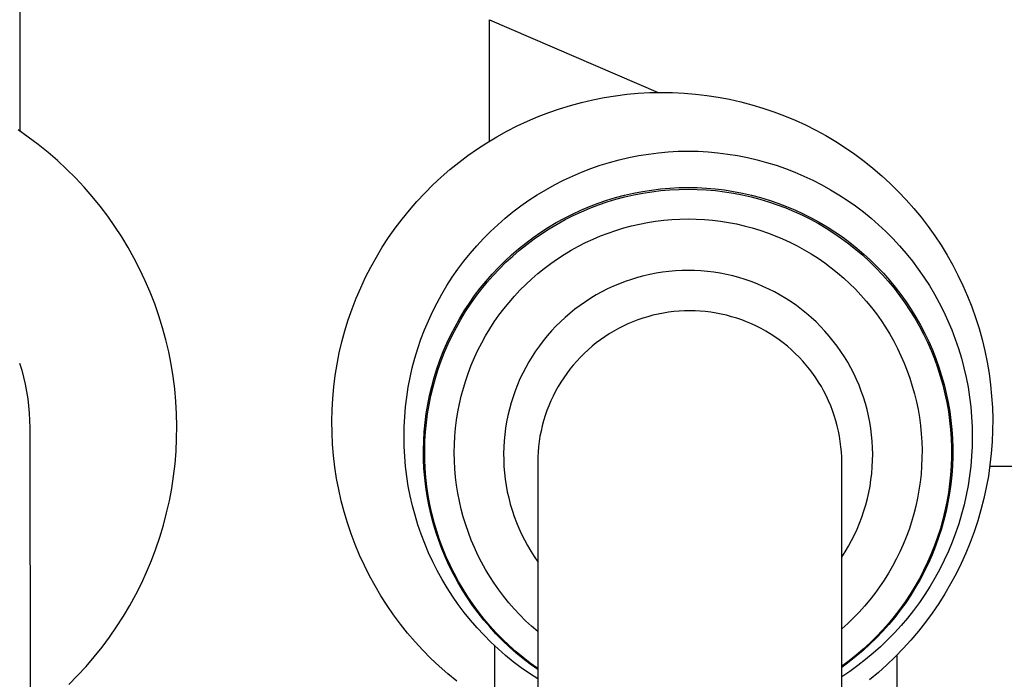
# Model space of a CAD drawing. Units: millimetres. Extents: x -724 to 465, y -1549 to 1630.
# Drawn here: x 345 to 394, y -1050 to -1017 of the extents above; entities that cross this region are included whole.
import ezdxf

# ---------------------------------------------------------------- set-up
doc = ezdxf.new("R2010")
doc.units = ezdxf.units.MM
doc.header["$MEASUREMENT"] = 0
doc.layers.add('Default', color=7, linetype='Continuous', true_color=0x000000)

msp = doc.modelspace()

# ---------------------------------------------------------------- linework, layer by layer
at = {"layer": 'Default', "color": 7, "true_color": 0xffffff}
for p, q in [((345.193, -1000.83), (345.193, -1022.849)), ((368.373, -1023.337), (368.373, -1017.345)), ((368.373, -1017.345), (376.687, -1020.934)), ((373.465, -1021.298), (374.021, -1021.188)), ((374.021, -1021.188), (374.58, -1021.098)), ((374.58, -1021.098), (375.142, -1021.028)), ((375.142, -1021.028), (375.706, -1020.977)), ((375.706, -1020.977), (376.272, -1020.945)), ((376.272, -1020.945), (376.838, -1020.933)), ((376.838, -1020.933), (377.404, -1020.941)), ((377.404, -1020.941), (377.97, -1020.969)), ((377.97, -1020.969), (378.534, -1021.016)), ((378.534, -1021.016), (379.097, -1021.083)), ((379.097, -1021.083), (379.656, -1021.169)), ((379.656, -1021.169), (380.213, -1021.275)), ((371.825, -1021.741), (372.367, -1021.574)), ((372.367, -1021.574), (372.914, -1021.426)), ((372.914, -1021.426), (373.465, -1021.298)), ((380.213, -1021.275), (380.765, -1021.4)), ((380.765, -1021.4), (381.313, -1021.544)), ((381.313, -1021.544), (381.855, -1021.707)), ((370.241, -1022.352), (370.762, -1022.13)), ((370.762, -1022.13), (371.29, -1021.926)), ((371.29, -1021.926), (371.825, -1021.741)), ((381.855, -1021.707), (382.392, -1021.889)), ((382.392, -1021.889), (382.922, -1022.089)), ((382.922, -1022.089), (383.444, -1022.307)), ((369.224, -1022.85), (369.728, -1022.592)), ((369.728, -1022.592), (370.241, -1022.352)), ((383.444, -1022.307), (383.959, -1022.544)), ((383.959, -1022.544), (384.465, -1022.798)), ((345.61, -1023.142), (345.104, -1022.789)), ((346.103, -1023.512), (345.61, -1023.142)), ((368.243, -1023.417), (368.728, -1023.125)), ((368.728, -1023.125), (369.224, -1022.85)), ((384.465, -1022.798), (384.962, -1023.07)), ((384.962, -1023.07), (385.449, -1023.359)), ((346.583, -1023.9), (346.103, -1023.512)), ((367.768, -1023.726), (368.243, -1023.417)), ((385.449, -1023.359), (385.926, -1023.664)), ((347.05, -1024.303), (346.583, -1023.9)), ((366.852, -1024.392), (367.305, -1024.051)), ((367.305, -1024.051), (367.768, -1023.726)), ((375.247, -1024.149), (375.728, -1024.055)), ((375.728, -1024.055), (376.213, -1023.976)), ((376.213, -1023.976), (376.7, -1023.915)), ((376.7, -1023.915), (377.188, -1023.871)), ((377.188, -1023.871), (377.678, -1023.844)), ((377.678, -1023.844), (378.169, -1023.834)), ((378.169, -1023.834), (378.659, -1023.844)), ((378.659, -1023.844), (379.149, -1023.871)), ((379.149, -1023.871), (379.638, -1023.915)), ((379.638, -1023.915), (380.125, -1023.976)), ((380.125, -1023.976), (380.609, -1024.055)), ((380.609, -1024.055), (381.091, -1024.149)), ((385.926, -1023.664), (386.392, -1023.986)), ((386.392, -1023.986), (386.846, -1024.324)), ((347.502, -1024.723), (347.05, -1024.303)), ((366.412, -1024.749), (366.852, -1024.392)), ((373.363, -1024.695), (373.827, -1024.534)), ((373.827, -1024.534), (374.296, -1024.39)), ((374.296, -1024.39), (374.769, -1024.261)), ((374.769, -1024.261), (375.247, -1024.149)), ((381.091, -1024.149), (381.568, -1024.261)), ((381.568, -1024.261), (382.042, -1024.39)), ((382.042, -1024.39), (382.511, -1024.534)), ((382.511, -1024.534), (382.974, -1024.695)), ((386.846, -1024.324), (387.289, -1024.678)), ((347.939, -1025.158), (347.502, -1024.723)), ((365.985, -1025.12), (366.412, -1024.749)), ((372.011, -1025.274), (372.455, -1025.065)), ((372.455, -1025.065), (372.906, -1024.872)), ((372.906, -1024.872), (373.363, -1024.695)), ((382.974, -1024.695), (383.432, -1024.872)), ((383.432, -1024.872), (383.883, -1025.065)), ((383.883, -1025.065), (384.327, -1025.274)), ((387.289, -1024.678), (387.719, -1025.046)), ((387.719, -1025.046), (388.136, -1025.43)), ((348.361, -1025.609), (347.939, -1025.158)), ((365.17, -1025.907), (365.571, -1025.506)), ((365.571, -1025.506), (365.985, -1025.12)), ((371.146, -1025.737), (371.574, -1025.498)), ((371.574, -1025.498), (372.011, -1025.274)), ((384.327, -1025.274), (384.764, -1025.498)), ((384.764, -1025.498), (385.192, -1025.737)), ((388.136, -1025.43), (388.539, -1025.827)), ((348.766, -1026.073), (348.361, -1025.609)), ((364.784, -1026.321), (365.17, -1025.907)), ((370.315, -1026.259), (370.726, -1025.991)), ((370.726, -1025.991), (371.146, -1025.737)), ((374.584, -1026.129), (375.023, -1026.013)), ((375.023, -1026.013), (375.465, -1025.911)), ((375.042, -1026.095), (375.482, -1025.994)), ((375.465, -1025.911), (375.911, -1025.825)), ((375.482, -1025.994), (375.925, -1025.908)), ((375.911, -1025.825), (376.359, -1025.754)), ((375.925, -1025.908), (376.37, -1025.838)), ((376.359, -1025.754), (376.81, -1025.699)), ((376.37, -1025.838), (376.818, -1025.784)), ((376.81, -1025.699), (377.262, -1025.66)), ((376.818, -1025.784), (377.267, -1025.744)), ((377.262, -1025.66), (377.715, -1025.636)), ((377.267, -1025.744), (377.718, -1025.721)), ((377.715, -1025.636), (378.169, -1025.628)), ((377.718, -1025.721), (378.169, -1025.713)), ((378.169, -1025.628), (378.62, -1025.636)), ((378.169, -1025.713), (378.617, -1025.721)), ((378.617, -1025.721), (379.065, -1025.744)), ((378.62, -1025.636), (379.071, -1025.659)), ((379.065, -1025.744), (379.512, -1025.783)), ((379.071, -1025.659), (379.52, -1025.698)), ((379.512, -1025.783), (379.957, -1025.837)), ((379.52, -1025.698), (379.968, -1025.753)), ((379.957, -1025.837), (380.4, -1025.906)), ((379.968, -1025.753), (380.414, -1025.822)), ((380.4, -1025.906), (380.84, -1025.991)), ((380.414, -1025.822), (380.857, -1025.908)), ((380.84, -1025.991), (381.278, -1026.09)), ((380.857, -1025.908), (381.297, -1026.008)), ((381.297, -1026.008), (381.733, -1026.124)), ((385.192, -1025.737), (385.612, -1025.991)), ((385.612, -1025.991), (386.023, -1026.259)), ((388.539, -1025.827), (388.928, -1026.239)), ((349.156, -1026.552), (348.766, -1026.073)), ((349.528, -1027.043), (349.156, -1026.552)), ((364.412, -1026.748), (364.784, -1026.321)), ((369.523, -1026.838), (369.914, -1026.542)), ((369.914, -1026.542), (370.315, -1026.259)), ((373.297, -1026.571), (373.721, -1026.409)), ((373.326, -1026.649), (373.748, -1026.488)), ((373.721, -1026.409), (374.15, -1026.262)), ((373.748, -1026.488), (374.175, -1026.342)), ((374.15, -1026.262), (374.584, -1026.129)), ((374.175, -1026.342), (374.606, -1026.211)), ((374.606, -1026.211), (375.042, -1026.095)), ((381.278, -1026.09), (381.711, -1026.205)), ((381.711, -1026.205), (382.14, -1026.335)), ((381.733, -1026.124), (382.165, -1026.254)), ((382.14, -1026.335), (382.565, -1026.479)), ((382.165, -1026.254), (382.592, -1026.4)), ((382.565, -1026.479), (382.984, -1026.638)), ((382.592, -1026.4), (383.014, -1026.56)), ((386.023, -1026.259), (386.424, -1026.542)), ((386.424, -1026.542), (386.815, -1026.838)), ((388.928, -1026.239), (389.303, -1026.663)), ((364.055, -1027.188), (364.412, -1026.748)), ((369.142, -1027.148), (369.523, -1026.838)), ((372.062, -1027.143), (372.467, -1026.938)), ((372.099, -1027.217), (372.501, -1027.013)), ((372.467, -1026.938), (372.879, -1026.747)), ((372.501, -1027.013), (372.911, -1026.824)), ((372.879, -1026.747), (373.297, -1026.571)), ((372.911, -1026.824), (373.326, -1026.649)), ((382.984, -1026.638), (383.398, -1026.811)), ((383.014, -1026.56), (383.43, -1026.734)), ((383.398, -1026.811), (383.805, -1026.999)), ((383.43, -1026.734), (383.84, -1026.923)), ((383.805, -1026.999), (384.206, -1027.2)), ((383.84, -1026.923), (384.243, -1027.126)), ((386.815, -1026.838), (387.195, -1027.148)), ((389.303, -1026.663), (389.663, -1027.101)), ((349.883, -1027.548), (349.528, -1027.043)), ((363.714, -1027.64), (364.055, -1027.188)), ((368.415, -1027.807), (368.773, -1027.471)), ((368.773, -1027.471), (369.142, -1027.148)), ((371.275, -1027.595), (371.665, -1027.362)), ((371.316, -1027.666), (371.704, -1027.435)), ((371.665, -1027.362), (372.062, -1027.143)), ((371.704, -1027.435), (372.099, -1027.217)), ((374.989, -1027.627), (375.378, -1027.523)), ((375.378, -1027.523), (375.77, -1027.433)), ((375.77, -1027.433), (376.165, -1027.356)), ((376.165, -1027.356), (376.563, -1027.293)), ((376.563, -1027.293), (376.963, -1027.244)), ((376.963, -1027.244), (377.364, -1027.209)), ((377.364, -1027.209), (377.766, -1027.188)), ((377.766, -1027.188), (378.169, -1027.181)), ((378.169, -1027.181), (378.569, -1027.188)), ((378.569, -1027.188), (378.968, -1027.209)), ((378.968, -1027.209), (379.366, -1027.243)), ((379.366, -1027.243), (379.763, -1027.291)), ((379.763, -1027.291), (380.158, -1027.353)), ((380.158, -1027.353), (380.55, -1027.429)), ((380.55, -1027.429), (380.94, -1027.518)), ((380.94, -1027.518), (381.326, -1027.621)), ((384.206, -1027.2), (384.6, -1027.415)), ((384.243, -1027.126), (384.639, -1027.343)), ((384.6, -1027.415), (384.985, -1027.644)), ((384.639, -1027.343), (385.027, -1027.573)), ((387.195, -1027.148), (387.565, -1027.471)), ((387.565, -1027.471), (387.922, -1027.807)), ((389.663, -1027.101), (390.007, -1027.551)), ((350.221, -1028.064), (349.883, -1027.548)), ((363.388, -1028.103), (363.714, -1027.64)), ((368.069, -1028.155), (368.415, -1027.807)), ((370.521, -1028.101), (370.894, -1027.841)), ((370.567, -1028.168), (370.937, -1027.91)), ((370.894, -1027.841), (371.275, -1027.595)), ((370.937, -1027.91), (371.316, -1027.666)), ((373.847, -1028.02), (374.223, -1027.876)), ((374.223, -1027.876), (374.604, -1027.745)), ((374.604, -1027.745), (374.989, -1027.627)), ((381.326, -1027.621), (381.709, -1027.737)), ((381.709, -1027.737), (382.087, -1027.866)), ((382.087, -1027.866), (382.461, -1028.008)), ((382.461, -1028.008), (382.829, -1028.163)), ((384.985, -1027.644), (385.363, -1027.885)), ((385.027, -1027.573), (385.407, -1027.817)), ((385.363, -1027.885), (385.732, -1028.14)), ((385.407, -1027.817), (385.778, -1028.073)), ((387.922, -1027.807), (388.268, -1028.155)), ((390.007, -1027.551), (390.336, -1028.012)), ((390.336, -1028.012), (390.648, -1028.484)), ((350.54, -1028.592), (350.221, -1028.064)), ((363.079, -1028.578), (363.388, -1028.103)), ((367.736, -1028.514), (368.069, -1028.155)), ((369.805, -1028.657), (370.158, -1028.373)), ((369.854, -1028.72), (370.206, -1028.438)), ((370.158, -1028.373), (370.521, -1028.101)), ((370.206, -1028.438), (370.567, -1028.168)), ((372.752, -1028.531), (373.111, -1028.348)), ((373.111, -1028.348), (373.476, -1028.178)), ((373.476, -1028.178), (373.847, -1028.02)), ((382.829, -1028.163), (383.192, -1028.331)), ((383.192, -1028.331), (383.549, -1028.511)), ((385.732, -1028.14), (386.092, -1028.407)), ((385.778, -1028.073), (386.14, -1028.342)), ((386.092, -1028.407), (386.443, -1028.687)), ((386.14, -1028.342), (386.493, -1028.624)), ((388.268, -1028.155), (388.602, -1028.514)), ((390.648, -1028.484), (390.944, -1028.967)), ((350.84, -1029.131), (350.54, -1028.592)), ((362.787, -1029.063), (363.079, -1028.578)), ((367.107, -1029.268), (367.415, -1028.886)), ((367.415, -1028.886), (367.736, -1028.514)), ((369.128, -1029.263), (369.461, -1028.954)), ((369.461, -1028.954), (369.805, -1028.657)), ((369.512, -1029.015), (369.854, -1028.72)), ((371.717, -1029.152), (372.055, -1028.933)), ((372.055, -1028.933), (372.4, -1028.726)), ((372.4, -1028.726), (372.752, -1028.531)), ((383.549, -1028.511), (383.899, -1028.704)), ((383.899, -1028.704), (384.243, -1028.908)), ((384.243, -1028.908), (384.579, -1029.124)), ((386.443, -1028.687), (386.784, -1028.978)), ((386.493, -1028.624), (386.835, -1028.917)), ((386.784, -1028.978), (387.115, -1029.281)), ((386.835, -1028.917), (387.168, -1029.223)), ((388.602, -1028.514), (388.923, -1028.886)), ((388.923, -1028.886), (389.231, -1029.268)), ((390.944, -1028.967), (391.223, -1029.461)), ((351.122, -1029.679), (350.84, -1029.131)), ((362.511, -1029.558), (362.787, -1029.063)), ((366.813, -1029.661), (367.107, -1029.268)), ((368.806, -1029.582), (369.128, -1029.263)), ((368.861, -1029.638), (369.181, -1029.321)), ((369.181, -1029.321), (369.512, -1029.015)), ((371.066, -1029.626), (371.387, -1029.383)), ((371.387, -1029.383), (371.717, -1029.152)), ((384.579, -1029.124), (384.907, -1029.352)), ((384.907, -1029.352), (385.228, -1029.591)), ((387.115, -1029.281), (387.435, -1029.595)), ((387.168, -1029.223), (387.489, -1029.539)), ((389.231, -1029.268), (389.525, -1029.661)), ((391.223, -1029.461), (391.484, -1029.963)), ((351.385, -1030.238), (351.122, -1029.679)), ((362.253, -1030.062), (362.511, -1029.558)), ((366.533, -1030.063), (366.813, -1029.661)), ((368.196, -1030.255), (368.495, -1029.913)), ((368.495, -1029.913), (368.806, -1029.582)), ((368.552, -1029.967), (368.861, -1029.638)), ((370.449, -1030.143), (370.753, -1029.879)), ((370.753, -1029.879), (371.066, -1029.626)), ((376.285, -1029.925), (375.977, -1029.995)), ((376.595, -1029.865), (376.285, -1029.925)), ((376.908, -1029.815), (376.595, -1029.865)), ((377.222, -1029.777), (376.908, -1029.815)), ((377.537, -1029.75), (377.222, -1029.777)), ((377.853, -1029.733), (377.537, -1029.75)), ((378.169, -1029.728), (377.853, -1029.733)), ((378.486, -1029.733), (378.169, -1029.728)), ((378.802, -1029.75), (378.486, -1029.733)), ((379.118, -1029.777), (378.802, -1029.75)), ((379.432, -1029.816), (379.118, -1029.777)), ((379.746, -1029.865), (379.432, -1029.816)), ((380.057, -1029.925), (379.746, -1029.865)), ((380.366, -1029.997), (380.057, -1029.925)), ((385.228, -1029.591), (385.54, -1029.841)), ((385.54, -1029.841), (385.843, -1030.102)), ((387.435, -1029.595), (387.743, -1029.92)), ((387.489, -1029.539), (387.8, -1029.867)), ((387.743, -1029.92), (388.041, -1030.256)), ((387.8, -1029.867), (388.099, -1030.205)), ((389.525, -1029.661), (389.805, -1030.063)), ((351.627, -1030.805), (351.385, -1030.238)), ((362.013, -1030.575), (362.253, -1030.062)), ((366.266, -1030.476), (366.533, -1030.063)), ((367.909, -1030.606), (368.196, -1030.255)), ((367.968, -1030.655), (368.254, -1030.306)), ((368.254, -1030.306), (368.552, -1029.967)), ((369.869, -1030.702), (370.154, -1030.418)), ((370.154, -1030.418), (370.449, -1030.143)), ((374.774, -1030.384), (374.482, -1030.507)), ((375.069, -1030.271), (374.774, -1030.384)), ((375.368, -1030.169), (375.069, -1030.271)), ((375.671, -1030.077), (375.368, -1030.169)), ((375.977, -1029.995), (375.671, -1030.077)), ((380.672, -1030.078), (380.366, -1029.997)), ((380.975, -1030.171), (380.672, -1030.078)), ((381.275, -1030.274), (380.975, -1030.171)), ((381.571, -1030.387), (381.275, -1030.274)), ((381.862, -1030.51), (381.571, -1030.387)), ((385.843, -1030.102), (386.137, -1030.373)), ((386.137, -1030.373), (386.421, -1030.654)), ((388.041, -1030.256), (388.327, -1030.601)), ((388.099, -1030.205), (388.386, -1030.553)), ((389.805, -1030.063), (390.071, -1030.476)), ((391.484, -1029.963), (391.728, -1030.474)), ((351.85, -1031.38), (351.627, -1030.805)), ((361.79, -1031.096), (362.013, -1030.575)), ((365.778, -1031.327), (366.015, -1030.897)), ((366.015, -1030.897), (366.266, -1030.476)), ((367.635, -1030.968), (367.909, -1030.606)), ((367.695, -1031.014), (367.968, -1030.655)), ((369.594, -1030.997), (369.869, -1030.702)), ((373.913, -1030.783), (373.636, -1030.936)), ((374.195, -1030.64), (373.913, -1030.783)), ((374.482, -1030.507), (374.195, -1030.64)), ((382.15, -1030.644), (381.862, -1030.51)), ((382.432, -1030.787), (382.15, -1030.644)), ((382.71, -1030.941), (382.432, -1030.787)), ((386.421, -1030.654), (386.696, -1030.944)), ((388.327, -1030.601), (388.6, -1030.957)), ((388.386, -1030.553), (388.661, -1030.911)), ((388.661, -1030.911), (388.923, -1031.278)), ((390.071, -1030.476), (390.323, -1030.897)), ((390.323, -1030.897), (390.559, -1031.327)), ((391.728, -1030.474), (391.954, -1030.994)), ((352.053, -1031.963), (351.85, -1031.38)), ((361.586, -1031.624), (361.79, -1031.096)), ((365.557, -1031.764), (365.778, -1031.327)), ((367.124, -1031.718), (367.373, -1031.338)), ((367.187, -1031.759), (367.434, -1031.382)), ((367.373, -1031.338), (367.635, -1030.968)), ((367.434, -1031.382), (367.695, -1031.014)), ((369.077, -1031.613), (369.33, -1031.301)), ((369.33, -1031.301), (369.594, -1030.997)), ((373.099, -1031.269), (372.839, -1031.45)), ((373.365, -1031.098), (373.099, -1031.269)), ((373.636, -1030.936), (373.365, -1031.098)), ((382.982, -1031.103), (382.71, -1030.941)), ((383.248, -1031.276), (382.982, -1031.103)), ((383.508, -1031.457), (383.248, -1031.276)), ((386.696, -1030.944), (386.96, -1031.244)), ((386.96, -1031.244), (387.214, -1031.553)), ((388.6, -1030.957), (388.862, -1031.321)), ((388.862, -1031.321), (389.11, -1031.694)), ((388.923, -1031.278), (389.173, -1031.654)), ((390.559, -1031.327), (390.781, -1031.764)), ((391.954, -1030.994), (392.162, -1031.52)), ((361.401, -1032.159), (361.586, -1031.624)), ((365.351, -1032.21), (365.557, -1031.764)), ((366.888, -1032.106), (367.124, -1031.718)), ((366.952, -1032.144), (367.187, -1031.759)), ((368.834, -1031.935), (369.077, -1031.613)), ((372.34, -1031.838), (372.1, -1032.045)), ((372.586, -1031.64), (372.34, -1031.838)), ((372.839, -1031.45), (372.586, -1031.64)), ((376.689, -1031.881), (376.434, -1031.94)), ((376.945, -1031.832), (376.689, -1031.881)), ((377.204, -1031.791), (376.945, -1031.832)), ((377.464, -1031.759), (377.204, -1031.791)), ((377.724, -1031.736), (377.464, -1031.759)), ((377.986, -1031.722), (377.724, -1031.736)), ((378.247, -1031.718), (377.986, -1031.722)), ((378.509, -1031.722), (378.247, -1031.718)), ((378.77, -1031.736), (378.509, -1031.722)), ((379.031, -1031.759), (378.77, -1031.736)), ((379.29, -1031.791), (379.031, -1031.759)), ((379.549, -1031.832), (379.29, -1031.791)), ((379.806, -1031.881), (379.549, -1031.832)), ((380.061, -1031.94), (379.806, -1031.881)), ((383.761, -1031.647), (383.508, -1031.457)), ((384.008, -1031.846), (383.761, -1031.647)), ((384.247, -1032.054), (384.008, -1031.846)), ((387.214, -1031.553), (387.456, -1031.871)), ((387.456, -1031.871), (387.688, -1032.197)), ((389.11, -1031.694), (389.346, -1032.076)), ((389.173, -1031.654), (389.409, -1032.038)), ((390.781, -1031.764), (390.987, -1032.21)), ((392.162, -1031.52), (392.351, -1032.054)), ((352.236, -1032.552), (352.053, -1031.963)), ((361.234, -1032.701), (361.401, -1032.159)), ((365.16, -1032.662), (365.351, -1032.21)), ((366.667, -1032.502), (366.888, -1032.106)), ((366.731, -1032.537), (366.952, -1032.144)), ((368.384, -1032.603), (368.603, -1032.265)), ((368.603, -1032.265), (368.834, -1031.935)), ((371.868, -1032.259), (371.644, -1032.482)), ((372.1, -1032.045), (371.868, -1032.259)), ((375.198, -1032.365), (374.961, -1032.476)), ((375.439, -1032.263), (375.198, -1032.365)), ((375.683, -1032.169), (375.439, -1032.263)), ((375.931, -1032.084), (375.683, -1032.169)), ((376.181, -1032.008), (375.931, -1032.084)), ((376.434, -1031.94), (376.181, -1032.008)), ((380.314, -1032.008), (380.061, -1031.94)), ((380.564, -1032.084), (380.314, -1032.008)), ((380.811, -1032.169), (380.564, -1032.084)), ((381.056, -1032.263), (380.811, -1032.169)), ((381.296, -1032.365), (381.056, -1032.263)), ((381.534, -1032.476), (381.296, -1032.365)), ((384.48, -1032.269), (384.247, -1032.054)), ((384.704, -1032.493), (384.48, -1032.269)), ((387.688, -1032.197), (387.908, -1032.53)), ((389.346, -1032.076), (389.568, -1032.466)), ((389.409, -1032.038), (389.632, -1032.43)), ((390.987, -1032.21), (391.178, -1032.662)), ((392.351, -1032.054), (392.522, -1032.594)), ((352.397, -1033.147), (352.236, -1032.552)), ((361.085, -1033.247), (361.234, -1032.701)), ((364.986, -1033.12), (365.16, -1032.662)), ((366.459, -1032.905), (366.667, -1032.502)), ((366.524, -1032.938), (366.731, -1032.537)), ((368.176, -1032.948), (368.384, -1032.603)), ((371.427, -1032.713), (371.219, -1032.951)), ((371.644, -1032.482), (371.427, -1032.713)), ((374.274, -1032.856), (374.055, -1032.998)), ((374.499, -1032.721), (374.274, -1032.856)), ((374.728, -1032.594), (374.499, -1032.721)), ((374.961, -1032.476), (374.728, -1032.594)), ((381.767, -1032.594), (381.534, -1032.476)), ((381.996, -1032.721), (381.767, -1032.594)), ((382.22, -1032.856), (381.996, -1032.721)), ((382.44, -1032.998), (382.22, -1032.856)), ((384.921, -1032.724), (384.704, -1032.493)), ((385.129, -1032.963), (384.921, -1032.724)), ((387.908, -1032.53), (388.117, -1032.871)), ((388.117, -1032.871), (388.313, -1033.219)), ((389.568, -1032.466), (389.776, -1032.863)), ((389.632, -1032.43), (389.842, -1032.83)), ((389.776, -1032.863), (389.971, -1033.266)), ((389.842, -1032.83), (390.037, -1033.237)), ((391.178, -1032.662), (391.352, -1033.12)), ((392.522, -1032.594), (392.673, -1033.14)), ((352.538, -1033.748), (352.397, -1033.147)), ((360.956, -1033.799), (361.085, -1033.247)), ((364.827, -1033.585), (364.986, -1033.12)), ((366.085, -1033.732), (366.265, -1033.315)), ((366.151, -1033.759), (366.33, -1033.345)), ((366.265, -1033.315), (366.459, -1032.905)), ((366.33, -1033.345), (366.524, -1032.938)), ((367.798, -1033.659), (367.981, -1033.3)), ((367.981, -1033.3), (368.176, -1032.948)), ((371.018, -1033.195), (370.827, -1033.447)), ((371.219, -1032.951), (371.018, -1033.195)), ((373.631, -1033.305), (373.428, -1033.47)), ((373.84, -1033.148), (373.631, -1033.305)), ((374.055, -1032.998), (373.84, -1033.148)), ((382.654, -1033.148), (382.44, -1032.998)), ((382.863, -1033.305), (382.654, -1033.148)), ((383.067, -1033.47), (382.863, -1033.305)), ((385.33, -1033.209), (385.129, -1032.963)), ((385.521, -1033.461), (385.33, -1033.209)), ((388.313, -1033.219), (388.498, -1033.574)), ((389.971, -1033.266), (390.152, -1033.677)), ((390.037, -1033.237), (390.218, -1033.65)), ((391.352, -1033.12), (391.511, -1033.585)), ((392.673, -1033.14), (392.806, -1033.69)), ((352.658, -1034.353), (352.538, -1033.748)), ((360.847, -1034.354), (360.956, -1033.799)), ((364.685, -1034.054), (364.827, -1033.585)), ((365.92, -1034.155), (366.085, -1033.732)), ((365.987, -1034.179), (366.151, -1033.759)), ((367.628, -1034.023), (367.798, -1033.659)), ((370.644, -1033.705), (370.471, -1033.97)), ((370.827, -1033.447), (370.644, -1033.705)), ((373.039, -1033.82), (372.853, -1034.004)), ((373.23, -1033.641), (373.039, -1033.82)), ((373.428, -1033.47), (373.23, -1033.641)), ((383.264, -1033.641), (383.067, -1033.47)), ((383.456, -1033.82), (383.264, -1033.641)), ((383.641, -1034.004), (383.456, -1033.82)), ((385.703, -1033.72), (385.521, -1033.461)), ((385.877, -1033.986), (385.703, -1033.72)), ((388.498, -1033.574), (388.67, -1033.935)), ((390.152, -1033.677), (390.318, -1034.093)), ((390.218, -1033.65), (390.385, -1034.069)), ((391.511, -1033.585), (391.653, -1034.054)), ((392.806, -1033.69), (392.92, -1034.245)), ((345.179, -1034.298), (345.284, -1034.644)), ((364.559, -1034.529), (364.685, -1034.054)), ((365.77, -1034.583), (365.92, -1034.155)), ((365.837, -1034.605), (365.987, -1034.179)), ((367.47, -1034.394), (367.628, -1034.023)), ((370.307, -1034.24), (370.152, -1034.516)), ((370.471, -1033.97), (370.307, -1034.24)), ((372.675, -1034.196), (372.503, -1034.393)), ((372.853, -1034.004), (372.675, -1034.196)), ((383.82, -1034.196), (383.641, -1034.004)), ((383.992, -1034.393), (383.82, -1034.196)), ((386.041, -1034.257), (385.877, -1033.986)), ((386.195, -1034.534), (386.041, -1034.257)), ((388.67, -1033.935), (388.829, -1034.301)), ((388.829, -1034.301), (388.976, -1034.673)), ((390.318, -1034.093), (390.47, -1034.515)), ((390.385, -1034.069), (390.537, -1034.494)), ((391.653, -1034.054), (391.778, -1034.529)), ((392.92, -1034.245), (393.014, -1034.804)), ((345.284, -1034.644), (345.376, -1034.993)), ((352.757, -1034.962), (352.658, -1034.353)), ((360.756, -1034.913), (360.847, -1034.354)), ((364.45, -1035.007), (364.559, -1034.529)), ((365.635, -1035.017), (365.77, -1034.583)), ((365.702, -1035.035), (365.837, -1034.605)), ((367.195, -1035.151), (367.326, -1034.77)), ((367.326, -1034.77), (367.47, -1034.394)), ((370.007, -1034.797), (369.872, -1035.083)), ((370.152, -1034.516), (370.007, -1034.797)), ((372.18, -1034.805), (372.03, -1035.019)), ((372.338, -1034.596), (372.18, -1034.805)), ((372.503, -1034.393), (372.338, -1034.596)), ((384.156, -1034.596), (383.992, -1034.393)), ((384.314, -1034.805), (384.156, -1034.596)), ((384.464, -1035.019), (384.314, -1034.805)), ((386.34, -1034.815), (386.195, -1034.534)), ((386.475, -1035.102), (386.34, -1034.815)), ((388.976, -1034.673), (389.11, -1035.05)), ((390.47, -1034.515), (390.608, -1034.942)), ((390.537, -1034.494), (390.675, -1034.924)), ((391.778, -1034.529), (391.887, -1035.007)), ((393.014, -1034.804), (393.089, -1035.365)), ((345.376, -1034.993), (345.456, -1035.345)), ((352.835, -1035.574), (352.757, -1034.962)), ((360.685, -1035.475), (360.756, -1034.913)), ((364.358, -1035.489), (364.45, -1035.007)), ((365.515, -1035.454), (365.635, -1035.017)), ((365.582, -1035.47), (365.702, -1035.035)), ((367.077, -1035.536), (367.195, -1035.151)), ((369.872, -1035.083), (369.746, -1035.373)), ((371.887, -1035.238), (371.752, -1035.462)), ((372.03, -1035.019), (371.887, -1035.238)), ((384.607, -1035.238), (384.464, -1035.019)), ((384.742, -1035.462), (384.607, -1035.238)), ((386.6, -1035.394), (386.475, -1035.102)), ((389.11, -1035.05), (389.23, -1035.431)), ((390.608, -1034.942), (390.73, -1035.373)), ((390.675, -1034.924), (390.797, -1035.358)), ((391.887, -1035.007), (391.98, -1035.489)), ((345.456, -1035.345), (345.525, -1035.699)), ((345.525, -1035.699), (345.58, -1036.056)), ((352.891, -1036.188), (352.835, -1035.574)), ((360.634, -1036.039), (360.685, -1035.475)), ((364.283, -1035.974), (364.358, -1035.489)), ((365.411, -1035.896), (365.515, -1035.454)), ((365.477, -1035.909), (365.582, -1035.47)), ((366.973, -1035.925), (367.077, -1035.536)), ((369.631, -1035.668), (369.527, -1035.966)), ((369.746, -1035.373), (369.631, -1035.668)), ((371.625, -1035.691), (371.506, -1035.924)), ((371.752, -1035.462), (371.625, -1035.691)), ((384.869, -1035.691), (384.742, -1035.462)), ((384.988, -1035.924), (384.869, -1035.691)), ((386.714, -1035.689), (386.6, -1035.394)), ((386.818, -1035.988), (386.714, -1035.689)), ((389.23, -1035.431), (389.337, -1035.816)), ((390.73, -1035.373), (390.838, -1035.809)), ((390.797, -1035.358), (390.905, -1035.796)), ((391.98, -1035.489), (392.055, -1035.974)), ((393.089, -1035.365), (393.144, -1035.929)), ((345.58, -1036.056), (345.624, -1036.415)), ((352.926, -1036.804), (352.891, -1036.188)), ((360.602, -1036.605), (360.634, -1036.039)), ((364.224, -1036.461), (364.283, -1035.974)), ((365.321, -1036.341), (365.411, -1035.896)), ((365.388, -1036.351), (365.477, -1035.909)), ((366.882, -1036.317), (366.973, -1035.925)), ((369.432, -1036.268), (369.349, -1036.573)), ((369.527, -1035.966), (369.432, -1036.268)), ((371.395, -1036.161), (371.293, -1036.402)), ((371.506, -1035.924), (371.395, -1036.161)), ((385.099, -1036.161), (384.988, -1035.924)), ((385.202, -1036.402), (385.099, -1036.161)), ((386.912, -1036.291), (386.818, -1035.988)), ((389.337, -1035.816), (389.431, -1036.205)), ((389.431, -1036.205), (389.512, -1036.596)), ((390.838, -1035.809), (390.93, -1036.248)), ((390.905, -1035.796), (390.997, -1036.238)), ((390.93, -1036.248), (391.008, -1036.689)), ((390.997, -1036.238), (391.074, -1036.683)), ((392.055, -1035.974), (392.113, -1036.461)), ((393.144, -1035.929), (393.18, -1036.494)), ((345.624, -1036.415), (345.655, -1036.775)), ((360.59, -1037.171), (360.602, -1036.605)), ((364.183, -1036.95), (364.224, -1036.461)), ((365.248, -1036.789), (365.321, -1036.341)), ((365.314, -1036.796), (365.388, -1036.351)), ((366.742, -1037.11), (366.805, -1036.712)), ((366.805, -1036.712), (366.882, -1036.317)), ((369.349, -1036.573), (369.275, -1036.881)), ((371.198, -1036.646), (371.113, -1036.893)), ((371.293, -1036.402), (371.198, -1036.646)), ((385.296, -1036.646), (385.202, -1036.402)), ((385.382, -1036.893), (385.296, -1036.646)), ((386.995, -1036.597), (386.912, -1036.291)), ((387.068, -1036.905), (386.995, -1036.597)), ((389.512, -1036.596), (389.578, -1036.991)), ((391.008, -1036.689), (391.07, -1037.133)), ((391.074, -1036.683), (391.135, -1037.13)), ((392.113, -1036.461), (392.155, -1036.95)), ((393.18, -1036.494), (393.196, -1037.06)), ((345.655, -1036.775), (345.674, -1037.135)), ((345.674, -1037.135), (345.68, -1037.496)), ((352.939, -1037.42), (352.926, -1036.804)), ((360.597, -1037.737), (360.59, -1037.171)), ((364.158, -1037.44), (364.183, -1036.95)), ((365.147, -1037.691), (365.19, -1037.239)), ((365.19, -1037.239), (365.248, -1036.789)), ((365.212, -1037.692), (365.255, -1037.243)), ((365.255, -1037.243), (365.314, -1036.796)), ((366.693, -1037.51), (366.742, -1037.11)), ((369.213, -1037.191), (369.161, -1037.503)), ((369.275, -1036.881), (369.213, -1037.191)), ((371.036, -1037.143), (370.968, -1037.396)), ((371.113, -1036.893), (371.036, -1037.143)), ((385.458, -1037.143), (385.382, -1036.893)), ((385.527, -1037.396), (385.458, -1037.143)), ((387.129, -1037.216), (387.068, -1036.905)), ((387.18, -1037.529), (387.129, -1037.216)), ((389.578, -1036.991), (389.631, -1037.387)), ((391.07, -1037.133), (391.116, -1037.579)), ((391.135, -1037.13), (391.182, -1037.579)), ((392.155, -1036.95), (392.179, -1037.44)), ((393.196, -1037.06), (393.192, -1037.627)), ((345.68, -1037.496), (345.68, -1037.503)), ((345.68, -1037.503), (345.771, -1077.502)), ((352.931, -1038.037), (352.939, -1037.42)), ((364.151, -1037.931), (364.158, -1037.44)), ((365.12, -1038.144), (365.147, -1037.691)), ((365.184, -1038.142), (365.212, -1037.692)), ((366.657, -1037.911), (366.693, -1037.51)), ((369.161, -1037.503), (369.121, -1037.817)), ((370.909, -1037.651), (370.858, -1037.908)), ((370.968, -1037.396), (370.909, -1037.651)), ((385.586, -1037.651), (385.527, -1037.396)), ((385.636, -1037.908), (385.586, -1037.651)), ((387.22, -1037.844), (387.18, -1037.529)), ((389.631, -1037.387), (389.671, -1037.785)), ((391.116, -1037.579), (391.148, -1038.027)), ((391.182, -1037.579), (391.212, -1038.029)), ((392.179, -1037.44), (392.186, -1037.931)), ((393.192, -1037.627), (393.168, -1038.193)), ((352.902, -1038.653), (352.931, -1038.037)), ((360.625, -1038.303), (360.597, -1037.737)), ((364.159, -1038.422), (364.151, -1037.931)), ((365.109, -1038.598), (365.12, -1038.144)), ((365.173, -1038.593), (365.184, -1038.142)), ((366.636, -1038.313), (366.657, -1037.911)), ((369.091, -1038.132), (369.072, -1038.447)), ((369.121, -1037.817), (369.091, -1038.132)), ((370.817, -1038.166), (370.785, -1038.426)), ((370.858, -1037.908), (370.817, -1038.166)), ((385.677, -1038.166), (385.636, -1037.908)), ((385.71, -1038.426), (385.677, -1038.166)), ((387.249, -1038.159), (387.22, -1037.844)), ((387.267, -1038.476), (387.249, -1038.159)), ((389.671, -1037.785), (389.696, -1038.184)), ((389.696, -1038.184), (389.708, -1038.583)), ((391.148, -1038.027), (391.163, -1038.475)), ((391.212, -1038.029), (391.227, -1038.48)), ((392.186, -1037.931), (392.178, -1038.416)), ((393.168, -1038.193), (393.125, -1038.757)), ((352.851, -1039.268), (352.902, -1038.653)), ((360.672, -1038.868), (360.625, -1038.303)), ((364.185, -1038.913), (364.159, -1038.422)), ((365.114, -1039.052), (365.109, -1038.598)), ((365.176, -1039.044), (365.173, -1038.593)), ((366.629, -1038.716), (366.636, -1038.313)), ((369.072, -1038.447), (369.064, -1038.764)), ((370.761, -1038.686), (370.747, -1038.948)), ((370.785, -1038.426), (370.761, -1038.686)), ((385.733, -1038.686), (385.71, -1038.426)), ((385.747, -1038.948), (385.733, -1038.686)), ((387.274, -1038.792), (387.267, -1038.476)), ((389.708, -1038.583), (389.705, -1038.983)), ((391.163, -1038.475), (391.164, -1038.923)), ((391.227, -1038.48), (391.226, -1038.931)), ((392.178, -1038.416), (392.154, -1038.9)), ((360.738, -1039.43), (360.672, -1038.868)), ((364.227, -1039.403), (364.185, -1038.913)), ((365.135, -1039.505), (365.114, -1039.052)), ((365.196, -1039.495), (365.176, -1039.044)), ((366.636, -1039.118), (366.629, -1038.716)), ((366.657, -1039.52), (366.636, -1039.118)), ((369.064, -1038.764), (369.067, -1039.08)), ((369.067, -1039.08), (369.081, -1039.396)), ((370.747, -1038.948), (370.747, -1061.651)), ((385.747, -1061.651), (385.747, -1038.948)), ((387.254, -1039.426), (387.269, -1039.109)), ((387.269, -1039.109), (387.274, -1038.792)), ((389.705, -1038.983), (389.689, -1039.382)), ((391.164, -1038.923), (391.149, -1039.372)), ((391.226, -1038.931), (391.21, -1039.382)), ((392.154, -1038.9), (392.113, -1039.383)), ((393.125, -1038.757), (393.063, -1039.32)), ((352.778, -1039.881), (352.851, -1039.268)), ((360.824, -1039.99), (360.738, -1039.43)), ((364.286, -1039.891), (364.227, -1039.403)), ((365.171, -1039.957), (365.135, -1039.505)), ((365.231, -1039.945), (365.196, -1039.495)), ((366.692, -1039.922), (366.657, -1039.52)), ((369.081, -1039.396), (369.107, -1039.711)), ((387.228, -1039.742), (387.254, -1039.426)), ((389.689, -1039.382), (389.66, -1039.781)), ((391.149, -1039.372), (391.118, -1039.819)), ((391.21, -1039.382), (391.178, -1039.832)), ((392.113, -1039.383), (392.055, -1039.865)), ((393.063, -1039.32), (392.981, -1039.881)), ((393.054, -1039.388), (402.963, -1039.388)), ((352.685, -1040.49), (352.778, -1039.881)), ((360.929, -1040.546), (360.824, -1039.99)), ((364.362, -1040.376), (364.286, -1039.891)), ((365.223, -1040.408), (365.171, -1039.957)), ((365.282, -1040.393), (365.231, -1039.945)), ((366.741, -1040.321), (366.692, -1039.922)), ((369.107, -1039.711), (369.143, -1040.025)), ((369.143, -1040.025), (369.189, -1040.338)), ((387.143, -1040.37), (387.191, -1040.056)), ((387.191, -1040.056), (387.228, -1039.742)), ((389.66, -1039.781), (389.616, -1040.178)), ((391.118, -1039.819), (391.072, -1040.265)), ((391.178, -1039.832), (391.131, -1040.281)), ((392.055, -1039.865), (391.981, -1040.345)), ((392.981, -1039.881), (392.879, -1040.438)), ((352.57, -1041.097), (352.685, -1040.49)), ((361.054, -1041.099), (360.929, -1040.546)), ((364.456, -1040.859), (364.362, -1040.376)), ((365.291, -1040.857), (365.223, -1040.408)), ((365.348, -1040.839), (365.282, -1040.393)), ((366.804, -1040.719), (366.741, -1040.321)), ((369.189, -1040.338), (369.247, -1040.649)), ((387.084, -1040.681), (387.143, -1040.37)), ((389.558, -1040.574), (389.487, -1040.967)), ((389.616, -1040.178), (389.558, -1040.574)), ((391.072, -1040.265), (391.011, -1040.709)), ((391.131, -1040.281), (391.068, -1040.728)), ((391.981, -1040.345), (391.89, -1040.821)), ((392.879, -1040.438), (392.758, -1040.991)), ((352.434, -1041.698), (352.57, -1041.097)), ((361.198, -1041.647), (361.054, -1041.099)), ((364.565, -1041.338), (364.456, -1040.859)), ((365.374, -1041.303), (365.291, -1040.857)), ((365.43, -1041.283), (365.348, -1040.839)), ((366.881, -1041.114), (366.804, -1040.719)), ((366.971, -1041.507), (366.881, -1041.114)), ((369.247, -1040.649), (369.316, -1040.958)), ((369.316, -1040.958), (369.395, -1041.264)), ((386.934, -1041.297), (387.014, -1040.99)), ((387.014, -1040.99), (387.084, -1040.681)), ((389.487, -1040.967), (389.403, -1041.358)), ((391.011, -1040.709), (390.934, -1041.151)), ((391.068, -1040.728), (390.99, -1041.172)), ((391.89, -1040.821), (391.783, -1041.294)), ((392.758, -1040.991), (392.618, -1041.54)), ((364.692, -1041.813), (364.565, -1041.338)), ((365.473, -1041.746), (365.374, -1041.303)), ((365.527, -1041.723), (365.43, -1041.283)), ((367.075, -1041.896), (366.971, -1041.507)), ((369.395, -1041.264), (369.485, -1041.567)), ((369.485, -1041.567), (369.585, -1041.867)), ((386.741, -1041.9), (386.843, -1041.6)), ((386.843, -1041.6), (386.934, -1041.297)), ((389.403, -1041.358), (389.305, -1041.745)), ((390.842, -1041.59), (390.735, -1042.026)), ((390.896, -1041.613), (390.788, -1042.051)), ((390.934, -1041.151), (390.842, -1041.59)), ((390.99, -1041.172), (390.896, -1041.613)), ((391.783, -1041.294), (391.66, -1041.763)), ((392.618, -1041.54), (392.459, -1042.084)), ((352.277, -1042.295), (352.434, -1041.698)), ((361.36, -1042.189), (361.198, -1041.647)), ((364.835, -1042.283), (364.692, -1041.813)), ((365.587, -1042.185), (365.473, -1041.746)), ((365.639, -1042.16), (365.527, -1041.723)), ((367.193, -1042.281), (367.075, -1041.896)), ((369.585, -1041.867), (369.696, -1042.163)), ((386.629, -1042.197), (386.741, -1041.9)), ((389.305, -1041.745), (389.193, -1042.129)), ((390.735, -1042.026), (390.613, -1042.457)), ((390.788, -1042.051), (390.664, -1042.485)), ((391.66, -1041.763), (391.52, -1042.228)), ((392.459, -1042.084), (392.282, -1042.621)), ((352.1, -1042.886), (352.277, -1042.295)), ((361.542, -1042.726), (361.36, -1042.189)), ((364.994, -1042.748), (364.835, -1042.283)), ((365.716, -1042.621), (365.587, -1042.185)), ((365.766, -1042.593), (365.639, -1042.16)), ((367.324, -1042.662), (367.193, -1042.281)), ((369.696, -1042.163), (369.816, -1042.456)), ((369.816, -1042.456), (369.947, -1042.744)), ((386.374, -1042.777), (386.507, -1042.489)), ((386.507, -1042.489), (386.629, -1042.197)), ((389.068, -1042.509), (388.93, -1042.884)), ((389.193, -1042.129), (389.068, -1042.509)), ((390.613, -1042.457), (390.476, -1042.884)), ((390.664, -1042.485), (390.525, -1042.915)), ((391.52, -1042.228), (391.365, -1042.688)), ((351.902, -1043.47), (352.1, -1042.886)), ((361.742, -1043.256), (361.542, -1042.726)), ((365.169, -1043.207), (364.994, -1042.748)), ((365.86, -1043.051), (365.716, -1042.621)), ((365.908, -1043.021), (365.766, -1042.593)), ((366.019, -1043.476), (365.86, -1043.051)), ((366.066, -1043.444), (365.908, -1043.021)), ((367.468, -1043.038), (367.324, -1042.662)), ((367.625, -1043.409), (367.468, -1043.038)), ((369.947, -1042.744), (370.088, -1043.027)), ((370.088, -1043.027), (370.239, -1043.305)), ((386.08, -1043.338), (386.232, -1043.06)), ((386.232, -1043.06), (386.374, -1042.777)), ((388.93, -1042.884), (388.78, -1043.255)), ((390.476, -1042.884), (390.325, -1043.306)), ((390.525, -1042.915), (390.372, -1043.339)), ((391.365, -1042.688), (391.194, -1043.142)), ((392.282, -1042.621), (392.085, -1043.153)), ((351.684, -1044.047), (351.902, -1043.47)), ((361.96, -1043.778), (361.742, -1043.256)), ((365.361, -1043.66), (365.169, -1043.207)), ((366.193, -1043.895), (366.019, -1043.476)), ((366.237, -1043.861), (366.066, -1043.444)), ((367.795, -1043.774), (367.625, -1043.409)), ((370.239, -1043.305), (370.399, -1043.578)), ((385.918, -1043.611), (386.08, -1043.338)), ((388.78, -1043.255), (388.616, -1043.619)), ((390.325, -1043.306), (390.159, -1043.723)), ((390.372, -1043.339), (390.204, -1043.758)), ((391.194, -1043.142), (391.008, -1043.59)), ((392.085, -1043.153), (391.871, -1043.677)), ((351.446, -1044.616), (351.684, -1044.047)), ((362.196, -1044.293), (361.96, -1043.778)), ((365.567, -1044.106), (365.361, -1043.66)), ((366.381, -1044.308), (366.193, -1043.895)), ((366.423, -1044.272), (366.237, -1043.861)), ((367.978, -1044.132), (367.795, -1043.774)), ((370.399, -1043.578), (370.568, -1043.845)), ((370.568, -1043.845), (370.747, -1044.106)), ((385.747, -1043.878), (385.918, -1043.611)), ((388.44, -1043.978), (388.252, -1044.331)), ((388.616, -1043.619), (388.44, -1043.978)), ((390.159, -1043.723), (389.979, -1044.134)), ((390.204, -1043.758), (390.021, -1044.17)), ((390.806, -1044.031), (390.59, -1044.465)), ((391.008, -1043.59), (390.806, -1044.031)), ((391.871, -1043.677), (391.638, -1044.193)), ((362.45, -1044.799), (362.196, -1044.293)), ((365.79, -1044.544), (365.567, -1044.106)), ((366.584, -1044.714), (366.381, -1044.308)), ((366.623, -1044.676), (366.423, -1044.272)), ((368.173, -1044.485), (367.978, -1044.132)), ((368.38, -1044.83), (368.173, -1044.485)), ((388.252, -1044.331), (388.051, -1044.677)), ((389.979, -1044.134), (389.785, -1044.538)), ((390.021, -1044.17), (389.825, -1044.577)), ((390.59, -1044.465), (390.358, -1044.891)), ((391.638, -1044.193), (391.387, -1044.701)), ((351.189, -1045.177), (351.446, -1044.616)), ((362.721, -1045.296), (362.45, -1044.799)), ((366.027, -1044.975), (365.79, -1044.544)), ((366.279, -1045.397), (366.027, -1044.975)), ((366.8, -1045.113), (366.584, -1044.714)), ((366.837, -1045.073), (366.623, -1044.676)), ((368.599, -1045.168), (368.38, -1044.83)), ((387.839, -1045.015), (387.615, -1045.347)), ((388.051, -1044.677), (387.839, -1045.015)), ((389.577, -1044.935), (389.355, -1045.325)), ((389.614, -1044.976), (389.39, -1045.367)), ((389.785, -1044.538), (389.577, -1044.935)), ((389.825, -1044.577), (389.614, -1044.976)), ((390.358, -1044.891), (390.112, -1045.309)), ((391.387, -1044.701), (391.119, -1045.2)), ((350.912, -1045.728), (351.189, -1045.177)), ((363.01, -1045.784), (362.721, -1045.296)), ((366.546, -1045.81), (366.279, -1045.397)), ((367.03, -1045.504), (366.8, -1045.113)), ((367.065, -1045.462), (366.837, -1045.073)), ((367.274, -1045.887), (367.03, -1045.504)), ((367.306, -1045.844), (367.065, -1045.462)), ((368.83, -1045.498), (368.599, -1045.168)), ((369.072, -1045.819), (368.83, -1045.498)), ((387.615, -1045.347), (387.38, -1045.67)), ((389.355, -1045.325), (389.12, -1045.707)), ((389.39, -1045.367), (389.152, -1045.751)), ((390.112, -1045.309), (389.852, -1045.719)), ((391.119, -1045.2), (390.834, -1045.689)), ((350.616, -1046.269), (350.912, -1045.728)), ((363.315, -1046.261), (363.01, -1045.784)), ((366.827, -1046.213), (366.546, -1045.81)), ((367.531, -1046.262), (367.274, -1045.887)), ((367.56, -1046.216), (367.306, -1045.844)), ((369.326, -1046.132), (369.072, -1045.819)), ((387.134, -1045.985), (386.877, -1046.291)), ((387.38, -1045.67), (387.134, -1045.985)), ((389.12, -1045.707), (388.872, -1046.08)), ((389.152, -1045.751), (388.902, -1046.126)), ((389.852, -1045.719), (389.578, -1046.119)), ((390.834, -1045.689), (390.532, -1046.168)), ((350.301, -1046.8), (350.616, -1046.269)), ((363.637, -1046.727), (363.315, -1046.261)), ((367.122, -1046.606), (366.827, -1046.213)), ((367.8, -1046.627), (367.531, -1046.262)), ((367.827, -1046.58), (367.56, -1046.216)), ((369.59, -1046.436), (369.326, -1046.132)), ((369.864, -1046.731), (369.59, -1046.436)), ((386.877, -1046.291), (386.609, -1046.588)), ((388.611, -1046.445), (388.338, -1046.801)), ((388.872, -1046.08), (388.611, -1046.445)), ((388.902, -1046.126), (388.638, -1046.493)), ((389.578, -1046.119), (389.29, -1046.51)), ((390.532, -1046.168), (390.214, -1046.637)), ((349.968, -1047.319), (350.301, -1046.8)), ((363.974, -1047.182), (363.637, -1046.727)), ((367.43, -1046.989), (367.122, -1046.606)), ((368.083, -1046.982), (367.8, -1046.627)), ((368.107, -1046.934), (367.827, -1046.58)), ((368.398, -1047.278), (368.107, -1046.934)), ((370.149, -1047.016), (369.864, -1046.731)), ((386.332, -1046.875), (386.044, -1047.153)), ((386.609, -1046.588), (386.332, -1046.875)), ((388.338, -1046.801), (388.053, -1047.147)), ((388.362, -1046.85), (388.074, -1047.197)), ((388.638, -1046.493), (388.362, -1046.85)), ((388.989, -1046.89), (388.675, -1047.26)), ((389.29, -1046.51), (388.989, -1046.89)), ((390.214, -1046.637), (389.879, -1047.094)), ((349.617, -1047.826), (349.968, -1047.319)), ((364.328, -1047.625), (363.974, -1047.182)), ((367.752, -1047.361), (367.43, -1046.989)), ((368.086, -1047.721), (367.752, -1047.361)), ((368.377, -1047.327), (368.083, -1046.982)), ((368.683, -1047.662), (368.377, -1047.327)), ((368.702, -1047.612), (368.398, -1047.278)), ((370.443, -1047.291), (370.149, -1047.016)), ((370.747, -1047.555), (370.443, -1047.291)), ((386.044, -1047.153), (385.747, -1047.421)), ((388.053, -1047.147), (387.756, -1047.483)), ((388.074, -1047.197), (387.774, -1047.534)), ((388.675, -1047.26), (388.349, -1047.619)), ((389.879, -1047.094), (389.529, -1047.539)), ((349.249, -1048.321), (349.617, -1047.826)), ((364.696, -1048.055), (364.328, -1047.625)), ((368.433, -1048.07), (368.086, -1047.721)), ((369.001, -1047.987), (368.683, -1047.662)), ((369.016, -1047.935), (368.702, -1047.612)), ((387.447, -1047.808), (387.128, -1048.123)), ((387.463, -1047.861), (387.14, -1048.176)), ((387.756, -1047.483), (387.447, -1047.808)), ((387.774, -1047.534), (387.463, -1047.861)), ((388.349, -1047.619), (388.01, -1047.966)), ((389.529, -1047.539), (389.163, -1047.972)), ((348.864, -1048.803), (349.249, -1048.321)), ((365.079, -1048.472), (364.696, -1048.055)), ((368.791, -1048.406), (368.433, -1048.07)), ((368.615, -1048.246), (368.615, -1051.282)), ((369.161, -1048.729), (368.791, -1048.406)), ((369.33, -1048.3), (369.001, -1047.987)), ((369.342, -1048.247), (369.016, -1047.935)), ((369.669, -1048.601), (369.33, -1048.3)), ((369.678, -1048.548), (369.342, -1048.247)), ((387.128, -1048.123), (386.798, -1048.427)), ((387.14, -1048.176), (386.807, -1048.48)), ((387.66, -1048.302), (387.298, -1048.625)), ((388.01, -1047.966), (387.66, -1048.302)), ((388.783, -1048.391), (388.389, -1048.798)), ((389.163, -1047.972), (388.783, -1048.391)), ((348.462, -1049.271), (348.864, -1048.803)), ((365.477, -1048.875), (365.079, -1048.472)), ((365.888, -1049.265), (365.477, -1048.875)), ((369.542, -1049.04), (369.161, -1048.729)), ((370.019, -1048.89), (369.669, -1048.601)), ((370.025, -1048.836), (369.678, -1048.548)), ((370.378, -1049.167), (370.019, -1048.89)), ((370.381, -1049.113), (370.025, -1048.836)), ((386.457, -1048.718), (386.107, -1048.998)), ((386.464, -1048.773), (386.11, -1049.053)), ((386.798, -1048.427), (386.457, -1048.718)), ((386.807, -1048.48), (386.464, -1048.773)), ((387.298, -1048.625), (386.926, -1048.936)), ((388.389, -1048.798), (387.98, -1049.19)), ((388.465, -1048.721), (388.465, -1064.204)), ((348.044, -1049.725), (348.462, -1049.271)), ((366.312, -1049.64), (365.888, -1049.265)), ((369.934, -1049.337), (369.542, -1049.04)), ((370.336, -1049.62), (369.934, -1049.337)), ((370.747, -1049.432), (370.378, -1049.167)), ((370.747, -1049.377), (370.381, -1049.113)), ((386.107, -1048.998), (385.747, -1049.266)), ((386.11, -1049.053), (385.747, -1049.322)), ((386.543, -1049.234), (386.15, -1049.518)), ((386.926, -1048.936), (386.543, -1049.234)), ((387.98, -1049.19), (387.558, -1049.568)), ((347.611, -1050.164), (348.044, -1049.725)), ((366.749, -1050), (366.312, -1049.64)), ((370.747, -1049.889), (370.336, -1049.62)), ((386.15, -1049.518), (385.747, -1049.789)), ((387.558, -1049.568), (387.123, -1049.931))]:
    msp.add_line(p, q, dxfattribs=at)

doc.saveas('drawing.dxf')
